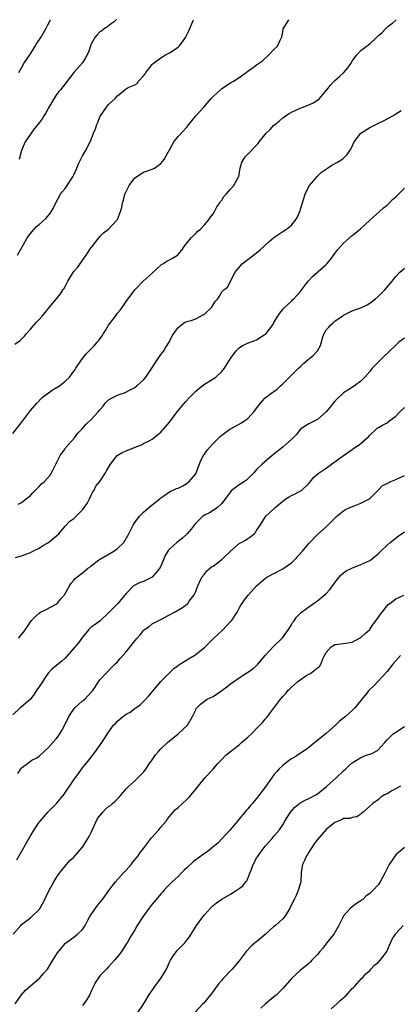
# Model space of a CAD drawing. Units: inches. Extents: x 2511000 to 2514000, y 1563000 to 1563451.
# Drawn here: x 2512285 to 2512372, y 1563225 to 1563451 of the extents above; entities that cross this region are included whole.
import ezdxf

# ---------------------------------------------------------------- set-up
doc = ezdxf.new("R2010")
doc.units = ezdxf.units.IN
doc.header["$MEASUREMENT"] = 0
doc.layers.add('LD25111563_2ft', color=231, linetype='Continuous')

msp = doc.modelspace()

# ---------------------------------------------------------------- linework, layer by layer
at = {"layer": 'LD25111563_2ft'}
for points, elevation in [([(2512283, 1563356.06), (2512285, 1563358.59), (2512287, 1563361.28), (2512288.48, 1563363), (2512289.73, 1563364.27), (2512292.01, 1563365.99), (2512293.71, 1563367), (2512294.44, 1563367.56), (2512295, 1563368.02), (2512296.03, 1563369), (2512297, 1563370.31), (2512297.28, 1563370.72), (2512297.48, 1563371), (2512298.04, 1563371.96), (2512299, 1563373.29), (2512299.78, 1563374.22), (2512301.77, 1563376.23), (2512302.35, 1563377), (2512302.68, 1563377.32), (2512303.51, 1563378.49), (2512303.79, 1563379), (2512304.3, 1563379.7), (2512305, 1563380.92), (2512306.57, 1563383), (2512307, 1563383.69), (2512307.62, 1563384.38), (2512308.1, 1563385), (2512309, 1563386.33), (2512311, 1563389.02), (2512312.93, 1563391), (2512315, 1563392.84), (2512315.15, 1563393), (2512317.15, 1563394.85), (2512317.46, 1563395), (2512318.38, 1563395.62), (2512319, 1563395.91), (2512319.71, 1563396.29), (2512320.86, 1563397), (2512320.94, 1563397.06), (2512321, 1563397.13), (2512321.82, 1563398.18), (2512322.39, 1563399), (2512322.63, 1563399.37), (2512323, 1563399.72), (2512323.99, 1563401), (2512325, 1563401.98), (2512325.5, 1563402.5), (2512326.08, 1563403), (2512327, 1563403.98), (2512327.92, 1563405), (2512328.33, 1563405.67), (2512329, 1563406.48), (2512329.32, 1563407), (2512329.88, 1563408.12), (2512330.54, 1563409), (2512330.69, 1563409.31), (2512331, 1563409.64), (2512331.5, 1563410.5), (2512332, 1563411), (2512333, 1563412.17), (2512333.8, 1563413), (2512334.87, 1563415), (2512334.9, 1563415.1), (2512335.21, 1563417), (2512335.64, 1563418.36), (2512335.98, 1563419), (2512336.4, 1563419.6), (2512337, 1563420.17), (2512339, 1563422.28), (2512339.33, 1563422.67), (2512339.58, 1563423), (2512341.18, 1563425), (2512342.14, 1563425.86), (2512343, 1563426.85), (2512343.16, 1563427), (2512344.21, 1563427.79), (2512345, 1563428.53), (2512345.66, 1563429), (2512346.49, 1563429.51), (2512347, 1563429.83), (2512349, 1563430.75), (2512349.69, 1563431), (2512351, 1563431.51), (2512352.02, 1563431.98), (2512353, 1563432.59), (2512353.48, 1563433), (2512355.16, 1563435), (2512355.98, 1563436.02), (2512356.87, 1563437), (2512357, 1563437.13), (2512358.01, 1563437.99), (2512359.07, 1563438.93), (2512359.97, 1563440.03), (2512360.66, 1563441), (2512361, 1563441.58), (2512362.05, 1563443), (2512363, 1563443.98), (2512363.54, 1563444.46), (2512364.25, 1563445), (2512364.7, 1563445.3), (2512365, 1563445.57), (2512366.57, 1563447), (2512366.8, 1563447.2), (2512367, 1563447.43), (2512367.83, 1563448.17), (2512368.65, 1563449), (2512368.89, 1563449.22), (2512369, 1563449.35), (2512369.28, 1563449.59), (2512370.33, 1563450.4), (2512370.99, 1563451), (2512371.08, 1563451.1)], 6774), ([(2512283.45, 1563376.55), (2512284.63, 1563377.37), (2512285.62, 1563378.38), (2512286.12, 1563379), (2512287, 1563379.97), (2512287.85, 1563381), (2512288.4, 1563381.6), (2512289, 1563382.22), (2512289.7, 1563383), (2512292.1, 1563385.9), (2512293, 1563386.96), (2512293.92, 1563388.08), (2512294.5, 1563389), (2512294.71, 1563389.29), (2512295, 1563389.8), (2512295.63, 1563391), (2512296.82, 1563393), (2512297, 1563393.25), (2512297.8, 1563394.2), (2512299.82, 1563397), (2512301, 1563398.73), (2512301.2, 1563399), (2512302.77, 1563401), (2512303, 1563401.27), (2512303.84, 1563402.16), (2512304.97, 1563403), (2512306.89, 1563405), (2512307, 1563405.17), (2512307.75, 1563407), (2512308.03, 1563407.97), (2512308.19, 1563409), (2512308.39, 1563409.61), (2512308.71, 1563411), (2512309, 1563411.6), (2512309.72, 1563413), (2512311, 1563414.74), (2512313, 1563416.07), (2512313.73, 1563416.27), (2512315, 1563416.72), (2512315.53, 1563417), (2512317, 1563418.02), (2512317.78, 1563419), (2512318.69, 1563420.69), (2512319, 1563421.22), (2512319.95, 1563423), (2512321, 1563424.29), (2512323, 1563426.43), (2512323.45, 1563427), (2512324.11, 1563427.89), (2512325.03, 1563428.97), (2512326.86, 1563431), (2512328.58, 1563433), (2512329, 1563433.45), (2512330.68, 1563435), (2512331, 1563435.25), (2512333, 1563436.56), (2512333.72, 1563437), (2512335, 1563437.85), (2512336.63, 1563439), (2512337, 1563439.3), (2512338.02, 1563439.98), (2512339, 1563440.71), (2512339.46, 1563441), (2512340.36, 1563441.64), (2512341.79, 1563443), (2512343, 1563444.22), (2512343.8, 1563445), (2512344.41, 1563446.41), (2512344.76, 1563447), (2512344.83, 1563447.17), (2512345, 1563448.33), (2512345.12, 1563448.88), (2512345.12, 1563449), (2512346.43, 1563451.1)], 6772), ([(2512284.06, 1563397), (2512285.44, 1563399.44), (2512286.3, 1563401), (2512287, 1563402), (2512287.88, 1563403), (2512288.45, 1563403.55), (2512289, 1563404.02), (2512290.56, 1563405.44), (2512291.48, 1563406.52), (2512292.25, 1563407.75), (2512292.82, 1563409), (2512293.96, 1563411), (2512294.37, 1563411.63), (2512295, 1563412.35), (2512295.49, 1563413), (2512296.76, 1563415), (2512297, 1563415.48), (2512297.67, 1563417), (2512298.05, 1563417.95), (2512299, 1563419.8), (2512299.69, 1563421), (2512300.81, 1563423.19), (2512301.52, 1563425), (2512302.01, 1563425.99), (2512302.27, 1563427), (2512302.54, 1563427.46), (2512303, 1563428.77), (2512303.11, 1563429), (2512304.49, 1563431), (2512305, 1563431.62), (2512306.51, 1563433), (2512307, 1563433.62), (2512308.71, 1563435), (2512308.88, 1563435.12), (2512309, 1563435.22), (2512309.5, 1563435.5), (2512311, 1563436.12), (2512311.53, 1563436.47), (2512311.88, 1563437), (2512313, 1563438.18), (2512313.36, 1563438.64), (2512313.56, 1563439), (2512314.21, 1563439.79), (2512315, 1563440.81), (2512315.2, 1563441), (2512317, 1563442.36), (2512318.09, 1563443), (2512319, 1563443.49), (2512321, 1563444.81), (2512321.18, 1563445), (2512322, 1563446), (2512322.66, 1563447), (2512323, 1563447.6), (2512323.45, 1563448.55), (2512324.26, 1563450.55), (2512324.49, 1563451.1)], 6770), ([(2512284.33, 1563439), (2512285, 1563440.02), (2512285.53, 1563441), (2512287, 1563443.25), (2512288.11, 1563445), (2512288.44, 1563445.56), (2512289.38, 1563447), (2512290.56, 1563449), (2512290.79, 1563449.44), (2512291, 1563449.92), (2512291.6, 1563451.1)], 6766), ([(2512306.79, 1563451.1), (2512306.74, 1563451.05), (2512306.25, 1563450.58), (2512305.54, 1563450.13), (2512305, 1563449.7), (2512304.77, 1563449.49), (2512304, 1563449), (2512303.43, 1563448.57), (2512303, 1563448.28), (2512302.39, 1563447.61), (2512301.82, 1563447), (2512301, 1563445.49), (2512300.86, 1563445.14), (2512300.79, 1563445), (2512300.35, 1563443.65), (2512299.68, 1563442.32), (2512299, 1563441.22), (2512297.03, 1563438.97), (2512293.94, 1563435), (2512293.47, 1563434.53), (2512293, 1563433.89), (2512291.2, 1563430.81), (2512291, 1563430.52), (2512290.46, 1563429.54), (2512290.1, 1563429), (2512289.71, 1563428.29), (2512289, 1563427.38), (2512288.84, 1563427.16), (2512288.7, 1563427), (2512287.68, 1563425.68), (2512287.18, 1563425), (2512285.83, 1563423), (2512284.99, 1563421.01), (2512284.43, 1563419)], 6768), ([(2512284.21, 1563339.79), (2512285, 1563340.21), (2512286.04, 1563341), (2512287, 1563341.77), (2512287.57, 1563342.42), (2512288.19, 1563343), (2512289, 1563343.82), (2512289.57, 1563344.43), (2512290.25, 1563345), (2512291.53, 1563346.47), (2512291.87, 1563347), (2512292.68, 1563348.68), (2512293.87, 1563351), (2512295, 1563352.51), (2512295.19, 1563352.81), (2512297.11, 1563355), (2512297.89, 1563356.11), (2512298.81, 1563357), (2512299.81, 1563358.19), (2512301, 1563359.27), (2512302.61, 1563361), (2512303, 1563361.5), (2512303.71, 1563362.29), (2512304.17, 1563363), (2512304.59, 1563363.41), (2512305, 1563363.79), (2512305.81, 1563364.19), (2512307, 1563364.83), (2512307.43, 1563365), (2512308.62, 1563365.38), (2512309.97, 1563366.03), (2512311, 1563366.62), (2512311.51, 1563367), (2512313, 1563368.35), (2512313.52, 1563369), (2512314.13, 1563369.87), (2512317, 1563374.18), (2512317.35, 1563374.65), (2512317.68, 1563375), (2512318.12, 1563375.88), (2512318.94, 1563377), (2512319.57, 1563378.43), (2512320, 1563379), (2512321, 1563380.36), (2512321.71, 1563381), (2512322.46, 1563381.54), (2512323, 1563381.74), (2512323.97, 1563381.97), (2512325, 1563382.36), (2512326.73, 1563383.27), (2512327, 1563383.43), (2512328.63, 1563385), (2512329, 1563385.59), (2512329.56, 1563386.44), (2512330.08, 1563387), (2512330.44, 1563387.56), (2512331, 1563388.56), (2512331.47, 1563389), (2512332.35, 1563389.65), (2512333, 1563390.97), (2512333.97, 1563393), (2512335.65, 1563395), (2512337, 1563396.03), (2512337.57, 1563396.43), (2512338.3, 1563397), (2512339, 1563397.57), (2512339.8, 1563398.2), (2512341.87, 1563400.13), (2512342.96, 1563401.04), (2512345, 1563402.45), (2512345.84, 1563403), (2512347, 1563403.9), (2512347.97, 1563405), (2512348.35, 1563405.65), (2512348.97, 1563407), (2512349.43, 1563408.57), (2512349.53, 1563409), (2512349.82, 1563409.82), (2512350.16, 1563411), (2512351.09, 1563412.91), (2512352.17, 1563414.17), (2512352.91, 1563415.09), (2512353, 1563415.14), (2512353.91, 1563416.09), (2512355.32, 1563417), (2512356.29, 1563417.7), (2512357.61, 1563418.39), (2512358.63, 1563419), (2512358.85, 1563419.15), (2512359, 1563419.29), (2512359.85, 1563420.15), (2512360.63, 1563421.37), (2512361.45, 1563423), (2512362.99, 1563425.01), (2512365, 1563426.32), (2512367, 1563427.31), (2512368.16, 1563427.84), (2512370.29, 1563429), (2512371, 1563429.47), (2512372.23, 1563430.23)], 6776), ([(2512283.55, 1563327.55), (2512285, 1563327.89), (2512287, 1563328.67), (2512287.54, 1563329), (2512289, 1563329.68), (2512289.8, 1563330.2), (2512291, 1563330.9), (2512291.15, 1563331), (2512292.2, 1563331.8), (2512293, 1563332.52), (2512293.51, 1563333), (2512295, 1563334.74), (2512295.26, 1563335), (2512296.09, 1563335.91), (2512297, 1563336.47), (2512297.51, 1563337), (2512299, 1563338.46), (2512299.24, 1563338.76), (2512299.37, 1563339), (2512300.03, 1563339.97), (2512300.6, 1563341), (2512301, 1563341.89), (2512301.39, 1563342.61), (2512301.69, 1563343), (2512302.08, 1563343.92), (2512302.98, 1563345), (2512304.28, 1563347), (2512304.52, 1563347.48), (2512305, 1563348.22), (2512305.39, 1563349), (2512306.95, 1563351), (2512308.27, 1563351.73), (2512309, 1563352.08), (2512311.1, 1563352.9), (2512312.57, 1563353.43), (2512313, 1563353.7), (2512314.45, 1563354.45), (2512315, 1563354.72), (2512315.38, 1563355), (2512316.26, 1563355.74), (2512317, 1563356.3), (2512317.32, 1563356.68), (2512317.61, 1563357), (2512319, 1563358.65), (2512320.74, 1563361), (2512322.66, 1563363.34), (2512323.63, 1563364.37), (2512324.29, 1563365), (2512325, 1563365.75), (2512326.5, 1563367), (2512326.79, 1563367.21), (2512329, 1563368.55), (2512329.62, 1563369), (2512331, 1563370.26), (2512331.65, 1563371), (2512333, 1563373.24), (2512334.29, 1563375), (2512334.64, 1563375.36), (2512335, 1563375.68), (2512335.78, 1563376.22), (2512337.13, 1563376.87), (2512338.62, 1563377.38), (2512339, 1563377.54), (2512341, 1563378.83), (2512341.17, 1563379), (2512341.97, 1563380.03), (2512342.7, 1563381), (2512343, 1563381.53), (2512343.88, 1563383), (2512344.32, 1563383.68), (2512345, 1563384.52), (2512345.2, 1563384.8), (2512345.41, 1563385), (2512347, 1563386.41), (2512347.28, 1563386.72), (2512347.57, 1563387), (2512348.27, 1563387.73), (2512349, 1563388.56), (2512350.87, 1563391), (2512351.87, 1563392.13), (2512355, 1563394.85), (2512355.16, 1563395), (2512356.01, 1563395.99), (2512357, 1563397.39), (2512357.69, 1563398.31), (2512358.3, 1563399), (2512359, 1563399.76), (2512359.64, 1563400.36), (2512361, 1563401.52), (2512362.83, 1563403), (2512365, 1563405), (2512367.27, 1563407), (2512368.15, 1563407.85), (2512369, 1563408.52), (2512369.53, 1563409), (2512370.23, 1563409.77), (2512371, 1563410.43), (2512373, 1563412.36)], 6778), ([(2512284.36, 1563309), (2512284.61, 1563309.39), (2512285.5, 1563310.5), (2512286.35, 1563311.65), (2512287.21, 1563313), (2512288.07, 1563313.93), (2512289, 1563314.78), (2512289.35, 1563315), (2512290.45, 1563315.55), (2512293.08, 1563316.92), (2512293.17, 1563317), (2512294.03, 1563318.03), (2512294.87, 1563319), (2512295.99, 1563321), (2512296.38, 1563321.62), (2512297, 1563322.36), (2512297.31, 1563322.69), (2512297.66, 1563323), (2512299, 1563324.04), (2512299.56, 1563324.44), (2512300.16, 1563325), (2512300.65, 1563325.35), (2512301, 1563325.64), (2512302.77, 1563327), (2512306.18, 1563329), (2512307, 1563329.6), (2512308.5, 1563331), (2512309.65, 1563333), (2512310.09, 1563333.91), (2512310.65, 1563335), (2512311, 1563335.57), (2512312.08, 1563337), (2512313, 1563337.94), (2512313.55, 1563338.45), (2512315, 1563339.62), (2512316.77, 1563341), (2512317, 1563341.23), (2512317.68, 1563341.68), (2512319.23, 1563342.77), (2512319.79, 1563343), (2512320.62, 1563343.38), (2512321, 1563343.49), (2512322.03, 1563344.03), (2512323, 1563344.57), (2512323.52, 1563345), (2512325, 1563346.77), (2512325.08, 1563346.92), (2512325.13, 1563347), (2512326.15, 1563349.85), (2512326.79, 1563351), (2512327.69, 1563352.31), (2512329, 1563353.72), (2512329.63, 1563354.37), (2512330.66, 1563355.34), (2512331, 1563355.62), (2512332.88, 1563357), (2512333.18, 1563357.18), (2512335.53, 1563358.47), (2512336.32, 1563359), (2512337, 1563359.51), (2512338.4, 1563361), (2512339.88, 1563363), (2512341, 1563364.19), (2512341.98, 1563365), (2512343.75, 1563366.25), (2512344.5, 1563367), (2512345, 1563367.43), (2512345.81, 1563368.19), (2512347, 1563369.42), (2512348.67, 1563371), (2512349, 1563371.37), (2512349.84, 1563372.16), (2512350.88, 1563373), (2512352.02, 1563373.98), (2512353.03, 1563375), (2512353.72, 1563376.28), (2512354.24, 1563378.24), (2512354.52, 1563379), (2512355, 1563379.82), (2512355.58, 1563380.42), (2512356.07, 1563381), (2512356.58, 1563381.42), (2512357, 1563381.8), (2512358.89, 1563383.11), (2512359, 1563383.21), (2512361, 1563384.18), (2512361.58, 1563384.42), (2512363, 1563384.9), (2512364.41, 1563385.59), (2512365, 1563385.94), (2512366.35, 1563387), (2512367, 1563387.55), (2512368.46, 1563389), (2512370.16, 1563391), (2512371, 1563392.1), (2512371.84, 1563393), (2512373, 1563393.98)], 6780), ([(2512373, 1563377.93), (2512371.72, 1563377), (2512371, 1563376.34), (2512369.31, 1563374.69), (2512368.25, 1563373.75), (2512367, 1563372.53), (2512365.55, 1563371), (2512365, 1563370.27), (2512363.91, 1563369), (2512363, 1563368.06), (2512361.53, 1563367), (2512359.98, 1563366.02), (2512359, 1563365.36), (2512358.56, 1563365), (2512357.76, 1563364.24), (2512357, 1563363.46), (2512356.61, 1563363), (2512355.93, 1563362.07), (2512355.02, 1563360.98), (2512353, 1563359.24), (2512352.86, 1563359.14), (2512351, 1563358.22), (2512350.24, 1563357.76), (2512349.04, 1563356.96), (2512348.19, 1563355.81), (2512347.21, 1563354.79), (2512345.1, 1563353), (2512343.93, 1563352.07), (2512343, 1563351.29), (2512342.62, 1563351), (2512340.26, 1563349), (2512339, 1563347.78), (2512338.35, 1563347), (2512337.7, 1563346.3), (2512336.67, 1563345.33), (2512336.21, 1563345), (2512335, 1563344.21), (2512333.17, 1563342.83), (2512333, 1563342.63), (2512332.3, 1563341.7), (2512331, 1563339.93), (2512330.03, 1563339), (2512329, 1563338.3), (2512328.2, 1563337.8), (2512327, 1563337.24), (2512326.68, 1563337), (2512325, 1563335.42), (2512324.66, 1563335), (2512323.98, 1563334.02), (2512323.01, 1563332.99), (2512321.99, 1563332.01), (2512320.68, 1563331), (2512319, 1563329.46), (2512318.77, 1563329.23), (2512318.61, 1563329), (2512318.01, 1563327.99), (2512317.58, 1563327), (2512317, 1563325.58), (2512316.71, 1563325), (2512315, 1563323.04), (2512313.65, 1563322.35), (2512313, 1563322.06), (2512312.24, 1563321.76), (2512311, 1563321.2), (2512310.71, 1563321), (2512309, 1563319.26), (2512307.13, 1563317), (2512305, 1563314.79), (2512303.01, 1563312.99), (2512301.89, 1563312.11), (2512301, 1563311.51), (2512300.46, 1563311), (2512299, 1563309.25), (2512298.04, 1563307.96), (2512297, 1563306.72), (2512295, 1563304.44), (2512294.24, 1563303.76), (2512293, 1563302.69), (2512292.01, 1563301.99), (2512291.07, 1563300.93), (2512290.25, 1563299.75), (2512289.82, 1563299), (2512288.45, 1563297), (2512287.86, 1563296.14), (2512287, 1563295.02), (2512285, 1563293.23), (2512284.67, 1563293), (2512283, 1563291.37)], 6782), ([(2512284.11, 1563277.89), (2512284.82, 1563279), (2512284.91, 1563279.09), (2512285, 1563279.2), (2512286.05, 1563279.95), (2512287, 1563280.76), (2512287.35, 1563281), (2512288.46, 1563281.54), (2512289, 1563281.89), (2512290.18, 1563283), (2512291, 1563283.7), (2512292.19, 1563285), (2512293, 1563285.96), (2512293.79, 1563287), (2512294.2, 1563287.8), (2512295, 1563289.24), (2512295.81, 1563291), (2512296.28, 1563291.72), (2512297, 1563292.68), (2512297.26, 1563293), (2512299, 1563294.63), (2512299.22, 1563294.78), (2512299.49, 1563295), (2512301, 1563296.61), (2512301.33, 1563297), (2512302.66, 1563299), (2512303, 1563299.44), (2512304.46, 1563301), (2512306.39, 1563303), (2512307, 1563303.59), (2512307.67, 1563304.33), (2512308.23, 1563305), (2512309, 1563305.87), (2512309.92, 1563307), (2512311, 1563308.39), (2512311.53, 1563309), (2512312.25, 1563309.75), (2512313, 1563310.78), (2512313.24, 1563311), (2512314.29, 1563311.71), (2512315, 1563312.28), (2512315.48, 1563312.52), (2512316.37, 1563313), (2512317, 1563313.31), (2512317.66, 1563313.66), (2512319, 1563314.34), (2512320.17, 1563315), (2512321.94, 1563316.06), (2512323.16, 1563317), (2512323.54, 1563317.54), (2512324.64, 1563319), (2512325, 1563319.74), (2512325.37, 1563320.63), (2512325.49, 1563321), (2512325.95, 1563322.05), (2512326.45, 1563323), (2512327, 1563323.69), (2512327.55, 1563324.45), (2512328.64, 1563325.36), (2512329, 1563325.57), (2512331, 1563327.06), (2512333, 1563329.01), (2512335, 1563330.75), (2512335.15, 1563330.85), (2512336.45, 1563331.55), (2512337, 1563331.94), (2512337.66, 1563332.34), (2512338.44, 1563333), (2512338.72, 1563333.28), (2512339, 1563333.72), (2512339.52, 1563334.48), (2512339.82, 1563335), (2512341.16, 1563337), (2512343, 1563338.69), (2512343.28, 1563339), (2512345, 1563340.45), (2512345.76, 1563341), (2512346.5, 1563341.5), (2512347, 1563341.79), (2512347.84, 1563342.16), (2512349.37, 1563343), (2512351, 1563344.56), (2512351.43, 1563345), (2512352.11, 1563345.89), (2512353.13, 1563346.87), (2512355, 1563348.09), (2512356.23, 1563349), (2512357, 1563349.5), (2512359.01, 1563351), (2512361, 1563352.33), (2512361.38, 1563352.62), (2512362.59, 1563353.41), (2512364.43, 1563355), (2512364.73, 1563355.27), (2512365, 1563355.63), (2512366.45, 1563357), (2512366.75, 1563357.25), (2512367, 1563357.44), (2512367.91, 1563357.91), (2512369, 1563358.51), (2512369.63, 1563359), (2512371, 1563359.98), (2512371.96, 1563361), (2512373, 1563362)], 6784), ([(2512283.88, 1563258.12), (2512287, 1563263.57), (2512287.87, 1563265), (2512289, 1563266.7), (2512289.23, 1563267), (2512291, 1563269), (2512293.01, 1563271), (2512294.8, 1563273.2), (2512297, 1563276.48), (2512298.05, 1563277.95), (2512299, 1563279.23), (2512300.43, 1563281), (2512302, 1563283), (2512303.45, 1563285), (2512304.07, 1563285.93), (2512305, 1563287.4), (2512306.1, 1563289), (2512306.56, 1563289.44), (2512307, 1563289.95), (2512308.25, 1563291), (2512308.71, 1563291.29), (2512309, 1563291.54), (2512309.97, 1563292.03), (2512311, 1563292.83), (2512311.11, 1563292.89), (2512311.24, 1563293), (2512312.28, 1563293.72), (2512313, 1563294.43), (2512314.23, 1563295.77), (2512317, 1563299.03), (2512318.87, 1563301), (2512319.97, 1563302.03), (2512321, 1563302.74), (2512321.14, 1563302.86), (2512323, 1563304.03), (2512325, 1563305.26), (2512325.99, 1563306.01), (2512327, 1563306.84), (2512327.18, 1563307), (2512328.1, 1563307.9), (2512329.17, 1563309), (2512331.13, 1563310.87), (2512333.11, 1563312.89), (2512333.21, 1563313), (2512334.57, 1563315), (2512335, 1563315.89), (2512335.4, 1563316.6), (2512335.65, 1563317), (2512336.19, 1563317.81), (2512337.14, 1563319), (2512338.98, 1563321), (2512340.02, 1563321.98), (2512341.12, 1563322.88), (2512341.32, 1563323), (2512343, 1563323.88), (2512345.06, 1563324.94), (2512347, 1563326.29), (2512347.75, 1563327), (2512349.55, 1563329), (2512351, 1563330.74), (2512353, 1563332.82), (2512355, 1563334.62), (2512355.21, 1563334.79), (2512357.42, 1563337), (2512359, 1563338.24), (2512359.45, 1563338.55), (2512360.43, 1563339), (2512361.41, 1563339.41), (2512363, 1563340.01), (2512364.93, 1563341), (2512367, 1563343.11), (2512367.95, 1563344.05), (2512369, 1563344.56), (2512369.84, 1563345), (2512371, 1563345.45), (2512373, 1563346.36)], 6786), ([(2512283.05, 1563241), (2512284.78, 1563243), (2512285, 1563243.2), (2512287, 1563244.77), (2512287.28, 1563245), (2512289, 1563246.71), (2512289.24, 1563247), (2512290.35, 1563249), (2512290.53, 1563249.47), (2512291.17, 1563250.83), (2512291.65, 1563251.65), (2512292.37, 1563253), (2512293, 1563254.01), (2512293.4, 1563254.6), (2512294.27, 1563255.73), (2512295.33, 1563257), (2512296.1, 1563257.9), (2512297, 1563258.72), (2512299, 1563261.03), (2512300.52, 1563263.48), (2512301, 1563264.33), (2512302.46, 1563267.54), (2512303.32, 1563268.68), (2512303.66, 1563269), (2512304.27, 1563269.73), (2512305, 1563270.33), (2512305.4, 1563270.6), (2512305.91, 1563271), (2512306.47, 1563271.53), (2512307, 1563272.1), (2512307.46, 1563272.54), (2512309, 1563274.36), (2512309.6, 1563275), (2512311, 1563276.26), (2512311.8, 1563277), (2512313, 1563278.21), (2512313.62, 1563279), (2512314.13, 1563279.87), (2512315, 1563281.07), (2512315.77, 1563282.23), (2512316.45, 1563283), (2512317, 1563283.55), (2512318.54, 1563285), (2512321, 1563287), (2512323.11, 1563289), (2512324.3, 1563291), (2512324.51, 1563291.49), (2512325, 1563292.57), (2512325.15, 1563292.85), (2512325.28, 1563293), (2512326.14, 1563293.86), (2512327, 1563294.57), (2512327.67, 1563295), (2512329, 1563295.64), (2512331, 1563296.95), (2512332.17, 1563297.83), (2512333, 1563298.5), (2512335, 1563299.89), (2512337, 1563301.17), (2512338.08, 1563301.92), (2512339, 1563302.71), (2512339.29, 1563303), (2512341.01, 1563305), (2512342.79, 1563307), (2512344.93, 1563309.07), (2512346.35, 1563311), (2512347, 1563312.09), (2512347.35, 1563312.65), (2512347.63, 1563313), (2512348.19, 1563313.81), (2512349, 1563314.65), (2512349.16, 1563314.84), (2512349.35, 1563315), (2512351, 1563316.18), (2512351.45, 1563316.55), (2512352.07, 1563317), (2512353, 1563317.57), (2512355, 1563319.3), (2512355.82, 1563320.18), (2512356.47, 1563321), (2512357, 1563321.75), (2512357.54, 1563322.46), (2512358.02, 1563323), (2512358.43, 1563323.57), (2512359, 1563324.05), (2512359.56, 1563324.44), (2512360.88, 1563325.12), (2512363, 1563325.91), (2512365, 1563326.83), (2512365.25, 1563327), (2512367, 1563328.46), (2512367.53, 1563329), (2512369, 1563330.37), (2512369.71, 1563331), (2512371.57, 1563332.43), (2512373, 1563333.44)], 6788), ([(2512283.54, 1563225), (2512284.88, 1563227), (2512285.89, 1563228.11), (2512286.93, 1563229.07), (2512289.16, 1563231), (2512290.06, 1563231.94), (2512290.97, 1563233), (2512292.2, 1563235), (2512292.49, 1563235.51), (2512293.26, 1563236.74), (2512295, 1563238.84), (2512295.08, 1563238.92), (2512297, 1563240.28), (2512297.86, 1563241), (2512299, 1563242.1), (2512299.58, 1563243), (2512300.24, 1563244.24), (2512300.78, 1563245.22), (2512302.4, 1563247.6), (2512303.55, 1563249), (2512305.03, 1563251), (2512306.57, 1563253), (2512308.34, 1563255), (2512309, 1563255.71), (2512310.14, 1563257), (2512310.5, 1563257.5), (2512311.75, 1563259), (2512312.22, 1563259.78), (2512313, 1563260.67), (2512313.26, 1563261), (2512314.19, 1563262.19), (2512314.88, 1563263.12), (2512316.53, 1563265), (2512317, 1563265.58), (2512318.2, 1563267), (2512318.51, 1563267.49), (2512319.42, 1563268.58), (2512319.83, 1563269), (2512320.39, 1563269.61), (2512321, 1563270.11), (2512321.98, 1563271), (2512323, 1563271.96), (2512323.51, 1563272.49), (2512323.97, 1563273), (2512325, 1563274.34), (2512327.17, 1563277), (2512329, 1563278.95), (2512329.96, 1563280.04), (2512330.84, 1563281), (2512331.91, 1563282.09), (2512333.02, 1563283), (2512335, 1563284.53), (2512335.55, 1563285), (2512337, 1563286.26), (2512337.81, 1563287), (2512339.4, 1563288.6), (2512339.75, 1563289), (2512340.36, 1563289.64), (2512341, 1563290.43), (2512341.27, 1563290.73), (2512344.52, 1563295), (2512345, 1563295.59), (2512345.72, 1563296.28), (2512346.21, 1563297), (2512346.63, 1563297.37), (2512347, 1563297.76), (2512348.39, 1563299), (2512349, 1563299.47), (2512350.34, 1563300.34), (2512351, 1563300.75), (2512351.18, 1563300.82), (2512351.45, 1563301), (2512353, 1563302.22), (2512353.49, 1563302.51), (2512353.79, 1563303), (2512354.25, 1563304.25), (2512354.65, 1563305), (2512355, 1563305.75), (2512356.18, 1563307), (2512357, 1563307.54), (2512357.66, 1563307.66), (2512359, 1563307.75), (2512361, 1563308.07), (2512363, 1563309.14), (2512363.94, 1563310.06), (2512365, 1563311.02), (2512365.81, 1563312.19), (2512366.43, 1563313), (2512367, 1563313.81), (2512367.48, 1563314.52), (2512367.9, 1563315), (2512369, 1563316.45), (2512369.25, 1563316.75), (2512369.63, 1563317), (2512371, 1563318.03), (2512372.87, 1563318.87)], 6790), ([(2512372.07, 1563305), (2512370.29, 1563303), (2512369, 1563301.38), (2512367.88, 1563300.12), (2512367, 1563299.22), (2512365.92, 1563298.08), (2512365, 1563297.19), (2512364.83, 1563297), (2512364.02, 1563295.98), (2512363.22, 1563295), (2512363, 1563294.7), (2512361.57, 1563293), (2512361, 1563292.42), (2512359.43, 1563291), (2512358.09, 1563289.91), (2512357.17, 1563289), (2512355, 1563287.12), (2512352.37, 1563285), (2512351, 1563283.87), (2512350.51, 1563283.49), (2512348.11, 1563281.89), (2512347, 1563281.28), (2512346.56, 1563281), (2512345, 1563279.79), (2512344.18, 1563279), (2512343.62, 1563278.38), (2512343, 1563277.62), (2512341, 1563274.79), (2512339, 1563272.15), (2512338.45, 1563271.55), (2512338.05, 1563271), (2512337.53, 1563270.47), (2512337, 1563269.77), (2512336.62, 1563269.38), (2512336.33, 1563269), (2512334.78, 1563267.22), (2512334.62, 1563267), (2512332.96, 1563265), (2512331, 1563262.92), (2512330.08, 1563261.92), (2512329, 1563261.04), (2512327.9, 1563260.1), (2512327, 1563259.55), (2512325.56, 1563258.44), (2512325, 1563258.07), (2512324.4, 1563257.6), (2512323, 1563256.28), (2512322.33, 1563255.67), (2512321.7, 1563255), (2512321, 1563254.29), (2512319.6, 1563253), (2512318.3, 1563251.7), (2512317.65, 1563251), (2512317.36, 1563250.64), (2512317, 1563250.26), (2512315.91, 1563249), (2512315, 1563247.92), (2512314.28, 1563247), (2512313.74, 1563246.26), (2512312.86, 1563245), (2512311.58, 1563243), (2512311, 1563242.01), (2512309.87, 1563240.13), (2512309.22, 1563239), (2512309, 1563238.68), (2512307.93, 1563237), (2512307.53, 1563236.47), (2512306.38, 1563235), (2512305, 1563233.52), (2512304.49, 1563233), (2512303, 1563231.41), (2512302.64, 1563231), (2512301.99, 1563230.01), (2512301.48, 1563229), (2512301, 1563227.91), (2512300.57, 1563227), (2512299.97, 1563226.03), (2512299.32, 1563225), (2512299, 1563224.59)], 6792), ([(2512311.68, 1563223), (2512313, 1563224.9), (2512314.22, 1563227), (2512314.52, 1563227.48), (2512315, 1563228.09), (2512315.6, 1563229), (2512317.07, 1563231), (2512318.28, 1563233), (2512319, 1563234.54), (2512319.23, 1563235), (2512319.89, 1563236.11), (2512320.77, 1563237.23), (2512322.52, 1563239), (2512323, 1563239.61), (2512323.58, 1563240.42), (2512325.18, 1563243), (2512326.62, 1563245), (2512327, 1563245.46), (2512328.39, 1563247), (2512329, 1563247.61), (2512329.8, 1563248.2), (2512330.98, 1563249.02), (2512333, 1563250.17), (2512334.31, 1563251), (2512335, 1563251.46), (2512335.86, 1563252.14), (2512336.55, 1563253), (2512336.76, 1563253.24), (2512337, 1563253.77), (2512337.48, 1563255), (2512337.72, 1563255.72), (2512338.19, 1563257), (2512339, 1563258.45), (2512339.34, 1563259), (2512340.04, 1563259.96), (2512341, 1563261.21), (2512342.59, 1563263), (2512343, 1563263.51), (2512344.28, 1563265), (2512345, 1563266.09), (2512345.48, 1563267), (2512346.77, 1563269), (2512347.83, 1563270.17), (2512348.93, 1563271.07), (2512350.2, 1563271.8), (2512351, 1563272.18), (2512352.59, 1563273), (2512353, 1563273.26), (2512355.08, 1563274.92), (2512357.37, 1563277), (2512359, 1563278.54), (2512359.53, 1563279), (2512360.28, 1563279.72), (2512361, 1563280.38), (2512361.37, 1563280.63), (2512363, 1563281.61), (2512364.02, 1563282.02), (2512365.49, 1563282.51), (2512366.81, 1563283.19), (2512368.5, 1563285), (2512369, 1563285.63), (2512370.38, 1563287), (2512371, 1563287.44), (2512373, 1563288.74)], 6794), ([(2512372.06, 1563275), (2512370.06, 1563273.94), (2512369, 1563273.28), (2512368.41, 1563273), (2512367.55, 1563272.45), (2512367, 1563271.91), (2512365.71, 1563271), (2512365, 1563270.41), (2512364.3, 1563269.7), (2512363.52, 1563269), (2512363.21, 1563268.79), (2512363, 1563268.55), (2512362.03, 1563267.97), (2512361, 1563267.81), (2512360.46, 1563267.54), (2512359, 1563267.56), (2512358.65, 1563267.35), (2512357.72, 1563267), (2512357, 1563266.67), (2512355, 1563265.05), (2512353, 1563262.77), (2512352.24, 1563261.76), (2512351, 1563259.85), (2512350.68, 1563259.32), (2512350.45, 1563259), (2512350.05, 1563257.95), (2512349.56, 1563257), (2512349.28, 1563255.28), (2512349.14, 1563253), (2512348.56, 1563251), (2512348.08, 1563249.92), (2512347.62, 1563249), (2512347.44, 1563248.56), (2512346.67, 1563247), (2512346.07, 1563246.07), (2512345.45, 1563245), (2512345, 1563244.52), (2512343.33, 1563243), (2512343, 1563242.73), (2512341, 1563240.9), (2512339, 1563239.23), (2512338.85, 1563239.15), (2512337.72, 1563238.28), (2512336.6, 1563237), (2512335.88, 1563236.12), (2512335, 1563234.88), (2512333.39, 1563233), (2512331.25, 1563230.75), (2512331, 1563230.44), (2512330.33, 1563229.67), (2512329.47, 1563228.53), (2512329, 1563227.83), (2512328.64, 1563227.36), (2512326.84, 1563225.16), (2512326.68, 1563225), (2512324.83, 1563223)], 6796), ([(2512373, 1563260.88), (2512371, 1563259.21), (2512370.83, 1563259), (2512369.48, 1563257), (2512368.51, 1563255), (2512367.44, 1563253), (2512367, 1563252.44), (2512365.71, 1563251), (2512365, 1563250.31), (2512364.22, 1563249.78), (2512363.45, 1563249), (2512363, 1563248.63), (2512361.95, 1563248.05), (2512360.61, 1563247), (2512359, 1563245.22), (2512358.88, 1563245), (2512357.94, 1563243), (2512356.73, 1563241), (2512355.1, 1563238.9), (2512354.21, 1563237.79), (2512353.52, 1563237), (2512353, 1563236.34), (2512351.71, 1563235), (2512351.38, 1563234.62), (2512351, 1563234.3), (2512349, 1563232.67), (2512347.08, 1563230.92), (2512345, 1563228.49), (2512344.27, 1563227.73), (2512343.54, 1563227), (2512343, 1563226.57), (2512341, 1563224.91), (2512339.98, 1563224.02)], 6798), ([(2512356.16, 1563223.84), (2512357.46, 1563225), (2512358.24, 1563225.76), (2512359.67, 1563227), (2512361, 1563228.5), (2512361.25, 1563228.75), (2512361.52, 1563229), (2512363.15, 1563230.85), (2512363.32, 1563231), (2512364.14, 1563231.86), (2512365, 1563232.68), (2512365.29, 1563233), (2512366.14, 1563233.86), (2512367, 1563234.56), (2512367.41, 1563235), (2512368.11, 1563235.89), (2512368.95, 1563237.05), (2512369.55, 1563238.45), (2512370.18, 1563239.82), (2512370.91, 1563241), (2512371, 1563241.12), (2512372.69, 1563243)], 6800)]:
    msp.add_lwpolyline(points, dxfattribs=dict(at, elevation=elevation))

doc.saveas('drawing.dxf')
